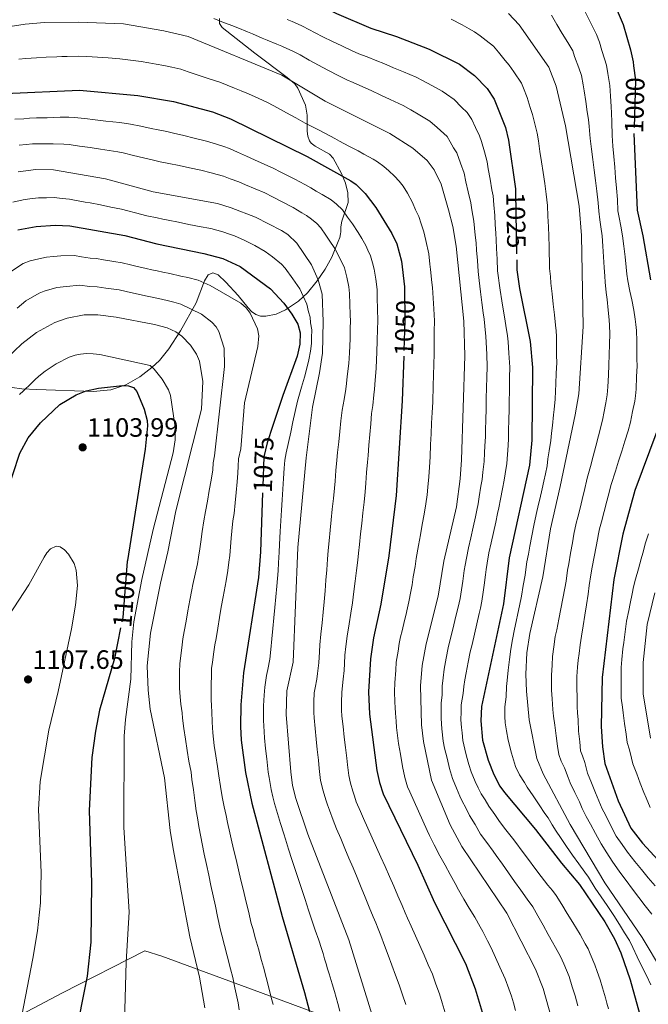
# Model space of a CAD drawing. Extents: x 614416 to 621321, y 724959 to 729702.
# Drawn here: x 614764 to 615001, y 727943 to 728315 of the extents above; entities that cross this region are included whole.
import ezdxf
from ezdxf.enums import TextEntityAlignment as Align

# ---------------------------------------------------------------- set-up
doc = ezdxf.new("R2010")
doc.units = 0
doc.header["$MEASUREMENT"] = 0
doc.linetypes.add('DGN Style 3', pattern=[108.992618, 77.85187, -31.140748])
doc.linetypes.add('DGN Style 5', pattern=[54.496309, 23.355561, -31.140748])
for name, color, linetype in [('Nivel 1', 7, 'Continuous'), ('Nivel 22', 7, 'Continuous'), ('Nivel 35', 7, 'Continuous'), ('Nivel 4', 7, 'Continuous'), ('Nivel 41', 7, 'Continuous'), ('Nivel 5', 7, 'Continuous'), ('Nivel 57', 7, 'Continuous'), ('Nivel 7', 7, 'Continuous')]:
    doc.layers.add(name, color=color, linetype=linetype)
doc.styles.add('Style-arial', font='arial.shx', dxfattribs={"bigfont": 'arialbig.shx'})
doc.styles.add('Style-ariali', font='ariali.shx', dxfattribs={"bigfont": 'arialibig.shx'})

# ---------------------------------------------------------------- blocks, each defined once
blk = doc.blocks.new('5PATER')
at = {"layer": 'Nivel 7', "linetype": 'Continuous', "lineweight": 0}
h = blk.add_hatch(color=53, dxfattribs=at)
edge = h.paths.add_edge_path()
edge.add_ellipse((0, 0), major_axis=(-1.1, -1.11), ratio=0.999422, start_angle=0, end_angle=360)

msp = doc.modelspace()

# ---------------------------------------------------------------- linework, layer by layer
at = {"layer": 'Nivel 1', "color": 7, "linetype": 'Continuous', "lineweight": 0}
msp.add_polyline3d([(614541.387, 727887.053, 1150.074), (614545.885, 727883.694, 1149.543), (614568.427, 727865.121, 1144.136), (614582.08, 727853.903, 1139.709), (614587.222, 727850.3, 1137.75), (614615.959, 727864.377, 1130.595), (614630.081, 727870.966, 1128.491), (614666.612, 727890.129, 1122.6), (614704.542, 727909.187, 1114.795), (614726.218, 727919.969, 1111.998), (614744.24, 727928.911, 1108.758), (614779.89, 727947.55, 1101.843), (614810.884, 727963.444, 1093.572), (614817.398, 727961.389, 1092.34), (614854.597, 727947.762, 1081.377), (614894.612, 727932.909, 1066.519), (614934.157, 727915.76, 1053.375), (614972.025, 727900.109, 1040.474), (615011.805, 727884.108, 1030.499), (615051.072, 727868.353, 1029.399), (615079.848, 727857.002, 1028.744), (615091.558, 727852.881, 1028.576)], dxfattribs=at)
at = {"layer": 'Nivel 22', "color": 30, "linetype": 'DGN Style 5', "lineweight": 30, "flags": 128}
for points, elevation in [([(614995.467, 728297.447), (614996.126, 728292.067), (614995.569, 728272.268), (614995.584, 728271.898)], 1000), ([(614950.843, 728249.818), (614951.341, 728224.263)], 1025), ([(614908.985, 728213.399), (614909.138, 728201.369), (614908.674, 728187.858)], 1050), ([(614859.26, 728161.699), (614857.116, 728155.153), (614855.84, 728149.863), (614855.375, 728136.256)], 1075), ([(614804.354, 728110.805), (614804.295, 728110.436), (614802.62, 728089.288), (614801.823, 728085.39)], 1100)]:
    msp.add_lwpolyline(points, dxfattribs=dict(at, elevation=elevation))
at = {"layer": 'Nivel 35', "color": 92, "linetype": 'DGN Style 3', "lineweight": 0}
for points in [[(614830.383, 728208.022, 1089.652), (614833.521, 728216.275, 1085.083), (614834.818, 728218.608, 1083.787), (614836.638, 728219.313, 1083.015), (614838.636, 728218.562, 1082.574), (614841.478, 728215.78, 1082.747), (614846.202, 728210.749, 1083.716), (614849.937, 728206.073, 1083.618), (614851.22, 728204.699, 1083.358), (614852.821, 728203.591, 1082.855), (614854.646, 728203.025, 1082.152), (614856.607, 728202.922, 1081.338), (614860.584, 728203.78, 1079.724), (614864.051, 728205.416, 1078.714), (614869.01, 728208.611, 1077.914), (614872.305, 728211.815, 1076.589), (614875.989, 728216.264, 1074.181), (614879.028, 728220.753, 1071.344), (614881.487, 728225.243, 1068.173), (614883.973, 728231.162, 1063.598), (614884.503, 728232.724, 1062.332), (614884.86, 728234.063, 1060.877), (614884.963, 728234.848, 1060.258), (614884.984, 728236.703, 1059.487), (614885.354, 728238.816, 1058.835), (614887.701, 728245.889, 1056.682), (614887.549, 728249.555, 1055.574), (614886.638, 728253.207, 1054.472), (614885.144, 728256.846, 1053.38), (614882.003, 728262.608, 1051.676), (614880.646, 728264.13, 1051.257), (614875.185, 728267.084, 1050.652), (614873.724, 728268.288, 1050.387), (614873.156, 728269.147, 1050.174), (614872.521, 728270.928, 1049.71), (614872.223, 728272.821, 1049.212), (614872.166, 728278.796, 1047.639), (614871.639, 728282.651, 1046.641), (614868.701, 728289.03, 1045.074), (614867.547, 728290.623, 1044.687), (614864.7, 728293.09, 1044.075), (614852.476, 728302.217, 1042.152), (614840.169, 728311.89, 1040.59), (614839.184, 728313.414, 1040.2), (614839.146, 728315.36, 1039.653)], [(614760.852, 728176.009, 1097.546), (614764.512, 728175.609, 1099.184), (614770.165, 728175.318, 1100.809), (614791.467, 728174.599, 1102.828), (614798.129, 728175.188, 1103.423), (614803.758, 728177.046, 1103.129), (614809.02, 728180.069, 1102.131), (614813.626, 728183.61, 1100.817), (614816.423, 728186.287, 1099.747), (614819.972, 728190.654, 1097.874), (614824.348, 728197.463, 1094.782), (614830.383, 728208.022, 1089.652)]]:
    msp.add_polyline3d(points, dxfattribs=at)
at = {"layer": 'Nivel 4', "color": 30, "linetype": 'Continuous', "lineweight": 30, "flags": 128}
for points, elevation in [([(614751.579, 728340.07), (614770.367, 728342.813), (614801.666, 728344.158), (614813.497, 728343.181), (614821.007, 728341.966), (614834.951, 728337.893), (614845.226, 728333.599), (614853.969, 728330.672), (614872.652, 728322.541), (614883.277, 728317.196), (614896.281, 728311.721), (614905.98, 728308.542), (614918.338, 728303.807), (614929.668, 728298.073), (614935.452, 728293.872), (614940.119, 728288.947), (614942.84, 728284.896), (614947.03, 728274.152), (614948.284, 728269.356), (614950.82, 728250.98), (614950.843, 728249.818)], 1025), ([(614982.634, 728333.962), (614991.477, 728313.108), (614994.298, 728303.541), (614995.277, 728298.993), (614995.467, 728297.447)], 1000), ([(614758.271, 728287.041), (614786.292, 728288.247), (614808.34, 728286.321), (614821.761, 728283.997), (614836.439, 728280.097), (614843.263, 728277.514), (614872.212, 728263.272), (614888.661, 728254.072), (614890.744, 728252.664), (614894.072, 728249.319), (614898.111, 728244.03), (614904.178, 728234.227), (614906.036, 728230.26), (614907.853, 728223.73), (614908.977, 728214.007), (614908.985, 728213.399)], 1050), ([(614995.584, 728271.898), (614996.783, 728242.963), (614998.926, 728233.288), (615001.861, 728216.715)], 1000), ([(614763.001, 728235.569), (614769.869, 728236.794), (614777.039, 728237.288), (614782.636, 728237.022), (614803.452, 728233.388), (614815.427, 728230.296), (614833.28, 728226.587), (614840.391, 728224.732), (614846.934, 728221.696), (614858.425, 728213.269), (614863.434, 728207.86), (614866.42, 728203.801), (614868.686, 728199.998), (614869.6, 728196.7), (614869.493, 728192.417), (614868.392, 728187.919), (614862.992, 728173.094), (614859.26, 728161.699)], 1075), ([(614951.341, 728224.263), (614951.416, 728220.44), (614952.405, 728213.395), (614956.394, 728193.464), (614957.316, 728183.667), (614956.977, 728156.189), (614956.199, 728146.756), (614948.52, 728111.785), (614946.398, 728094.372), (614937.987, 728055.63), (614937.771, 728050.251), (614938.438, 728042.956), (614940.592, 728035.353), (614942.705, 728029.937), (614944.956, 728025.626), (614946.751, 728023.162), (614958.438, 728009.264), (614968.212, 727996.563), (614975.082, 727988.513), (614984.607, 727974.415), (614988.263, 727967.936), (614990.583, 727962.672), (614994.186, 727952.561), (614998.988, 727935.316)], 1025), ([(614908.674, 728187.858), (614908.098, 728171.081), (614905.778, 728135.321), (614903.034, 728112.507), (614900.036, 728094.344), (614897.214, 728081.58), (614896.08, 728073.678), (614895.323, 728061.16), (614895.741, 728052.808), (614898.579, 728031.474), (614899.533, 728026.928), (614900.932, 728022.756), (614914.042, 727995.747), (614920.292, 727981.679), (614932.026, 727958.65), (614935.624, 727949.07), (614938.319, 727940.236)], 1050), ([(614758.503, 728135.232), (614763.707, 728151.262), (614766.95, 728157.081), (614771.538, 728162.701), (614778.883, 728169.647), (614785.031, 728173.301), (614788.763, 728174.756), (614793.478, 728175.842), (614802.576, 728176.862), (614804.725, 728176.69), (614806.613, 728176.033), (614807.895, 728174.578), (614810.67, 728167.85), (614811.787, 728163.595), (614811.939, 728161.579), (614811.112, 728152.782), (614804.354, 728110.805)], 1100), ([(615004.183, 728159.5), (614995.975, 728137.128), (614991.424, 728120.669), (614987.941, 728103.64), (614983.609, 728066.556), (614983.251, 728048.111), (614983.666, 728040.445), (614984.604, 728034.166), (614989.606, 728020.023), (614994.427, 728009.747), (614998.781, 728004.097), (615019.63, 727981.62)], 1000), ([(614855.375, 728136.256), (614854.618, 728114.085), (614853.867, 728104.41), (614848.199, 728068.319), (614847.18, 728056.266), (614847.047, 728048.104), (614847.33, 728042.972), (614848.963, 728030.769), (614851.36, 728019.174), (614862.729, 727976.345), (614871.238, 727947.733), (614873.044, 727940.562)], 1075), ([(614801.823, 728085.39), (614799.452, 728073.793), (614793.843, 728054.263), (614792.286, 728046.386), (614790.946, 728036.44), (614789.946, 728016.409), (614790.786, 727989.135), (614790.606, 727966.707), (614789.208, 727953.911), (614784.426, 727929.85)], 1100)]:
    msp.add_lwpolyline(points, dxfattribs=dict(at, elevation=elevation))
at = {"layer": 'Nivel 5', "color": 30, "linetype": 'Continuous', "lineweight": 0, "flags": 128}
for points, elevation in [([(614836.938, 728315.339), (614840.037, 728314.114), (614843.767, 728312.676), (614846.019, 728311.828), (614849.707, 728310.281), (614851.552, 728309.508), (614855.24, 728307.962), (614857.085, 728307.189), (614860.773, 728305.642), (614862.618, 728304.869), (614864.577, 728304.046), (614866.595, 728303.162), (614869.527, 728301.581), (614872.979, 728299.634), (614876.499, 728297.753), (614880.02, 728295.873), (614884.133, 728293.64), (614887.163, 728292.168), (614889.621, 728291.153), (614893.269, 728289.539), (614896.35, 728288.11), (614899.977, 728286.434), (614903.604, 728284.757), (614908.42, 728282.53), (614911.33, 728280.913), (614914.773, 728278.885), (614916.702, 728277.765), (614918.475, 728276.593), (614921.323, 728274.221), (614925.03, 728270.772), (614926.179, 728268.8), (614927.486, 728266.509), (614928.7, 728264.65), (614930.117, 728260.75), (614931.457, 728256.99), (614932.107, 728253.729), (614933.042, 728249.851), (614934.012, 728245.76), (614934.37, 728243.135), (614935.151, 728238.862), (614935.396, 728236.214), (614935.642, 728233.565), (614936.038, 728230.603), (614936.197, 728227.943), (614936.491, 728223.956), (614936.788, 728219.788), (614937.148, 728216.475), (614937.653, 728212.133), (614938.182, 728208.173), (614938.711, 728204.212), (614939.011, 728201.885), (614939.308, 728199.245), (614939.642, 728195.272), (614939.83, 728193.178), (614940.045, 728188.521), (614940.143, 728183.917), (614940.042, 728179.919), (614939.941, 728175.92), (614939.84, 728171.921), (614939.739, 728167.923), (614939.638, 728163.924), (614939.537, 728159.926), (614939.481, 728157.433), (614939.342, 728154.103)], 1035), ([(615006.336, 727955.688), (614998.703, 727968.491), (614984.562, 727989.107), (614971.49, 728011.162), (614961.251, 728030.257), (614958.939, 728036.056), (614956.089, 728050.667), (614954.983, 728061.488), (614954.799, 728067.914), (614955.172, 728075.885), (614956.252, 728083.258), (614961.176, 728104.602), (614964.033, 728122.684), (614967.771, 728138.645), (614973.448, 728165.698), (614974.748, 728173.69), (614976.443, 728199.115), (614975.84, 728233.384), (614974.889, 728244.46), (614969.803, 728274.824), (614966.27, 728289.851), (614963.472, 728296.924), (614952.288, 728312.944), (614948.251, 728317.259)], 1015), ([(614976.816, 728136.854), (614977.944, 728141.82), (614979.161, 728146.254), (614980.168, 728150.116), (614981.175, 728153.977), (614982.182, 728157.839), (614983.189, 728161.7), (614983.861, 728164.359), (614984.236, 728166.387), (614984.965, 728170.318), (614985.453, 728173.307), (614985.687, 728176.285), (614985.914, 728180.663), (614986.129, 728184.657), (614986.25, 728188.367), (614986.357, 728192.359), (614986.463, 728196.351), (614986.348, 728199.476), (614986.222, 728201.651), (614985.903, 728205.307), (614985.502, 728209.258), (614985.125, 728211.877), (614984.724, 728215.829), (614984.536, 728218.091), (614984.373, 728221.413), (614984.093, 728225.393), (614983.814, 728229.372), (614983.535, 728233.352), (614983.075, 728236.694), (614982.673, 728239.324), (614982.301, 728242.632), (614982.113, 728245.736), (614981.53, 728250.215), (614981.035, 728254.177), (614980.539, 728258.14), (614980.043, 728262.102), (614979.547, 728266.064), (614979.052, 728270.026), (614978.666, 728274.591), (614978.483, 728277.239), (614977.977, 728280.136), (614977.404, 728284.064), (614976.832, 728287.993), (614976.405, 728290.276), (614975.752, 728293.762), (614974.728, 728296.649), (614973.184, 728301.039), (614972.461, 728303.132), (614970.59, 728306.293), (614968.544, 728309.707), (614966.497, 728313.121), (614964.449, 728316.535)], 1010), ([(614977.028, 728318.084), (614978.833, 728314.536), (614980.256, 728311.534), (614981.451, 728309.34), (614982.518, 728306.434), (614983.517, 728303.256), (614984.513, 728300.095), (614985.235, 728297.673), (614985.77, 728294.621)], 1005), ([(614758.447, 728312.058), (614765.745, 728313.204), (614773.104, 728313.804), (614785.854, 728313.994), (614802.871, 728313.26), (614818.168, 728310.663), (614827.247, 728308.493), (614862.674, 728293.922), (614879.032, 728284.191), (614903.461, 728271.892), (614912.07, 728266.442), (614917.486, 728261.685), (614920.177, 728258.254), (614922.771, 728252.789), (614925.609, 728243.151), (614927.239, 728236.803), (614928.472, 728229.413), (614931.334, 728201.034), (614931.684, 728188.041), (614930.44, 728148.784), (614930.004, 728141.636), (614928.537, 728131.073), (614923.823, 728110.515), (614921.687, 728097.366), (614917.091, 728079.312), (614915.676, 728071.095), (614915.003, 728063.507), (614915.416, 728048.684), (614916.126, 728042.431), (614919.167, 728027.846), (614926.236, 728010.955), (614930.625, 728002.767), (614947.578, 727977.649), (614958.425, 727956.569), (614961.308, 727949.227), (614965.302, 727934.95)], 1040), ([(614864.706, 728314.964), (614866.545, 728314.179), (614868.614, 728313.293), (614870.516, 728312.402), (614872.898, 728311.203), (614875.235, 728309.922), (614878.128, 728308.415), (614881.731, 728306.698), (614885.335, 728304.982), (614889.234, 728303.089), (614891.722, 728301.944), (614894.851, 728300.814), (614898.576, 728299.384), (614901.165, 728298.326), (614904.846, 728296.772), (614908.527, 728295.218), (614913.379, 728293.168), (614915.757, 728291.964), (614919.263, 728290.046), (614923.185, 728287.919), (614924.88, 728286.745), (614927.658, 728284.728), (614930.493, 728281.912), (614932.574, 728279.859), (614934.388, 728277.159), (614935.768, 728274.149), (614937.223, 728271.046), (614938.079, 728268.852), (614939.2, 728265.053), (614940.143, 728261.191), (614940.508, 728258.55), (614941.249, 728254.629), (614941.99, 728250.708), (614942.416, 728248.37), (614942.634, 728245.057), (614943.063, 728240.921), (614943.225, 728237.598), (614943.387, 728234.274), (614943.604, 728231.793), (614943.723, 728228.463), (614943.909, 728224.47), (614944.102, 728220.114), (614944.421, 728217.467), (614944.673, 728215.483), (614945.029, 728212.764), (614945.685, 728208.822), (614946.342, 728204.881), (614946.689, 728202.737), (614947.23, 728199.456), (614947.789, 728195.508), (614948.112, 728193.321), (614948.406, 728189.001), (614948.729, 728183.792), (614948.654, 728179.793), (614948.616, 728177.793)], 1030), ([(614926.593, 728315.026), (614930.714, 728312.906), (614933.341, 728311.464), (614935.387, 728310.316), (614937.538, 728308.81), (614939.768, 728307.078), (614942.534, 728304.835), (614944.442, 728302.588), (614946.962, 728299.496), (614948.493, 728297.665), (614950.21, 728295.205), (614953.156, 728290.91), (614953.891, 728289.05), (614955.281, 728285.51), (614956.465, 728281.699), (614957.336, 728279.081), (614957.794, 728277.134), (614959.043, 728272.09), (614959.51, 728269.126), (614960.114, 728265.172), (614960.718, 728261.218), (614961.321, 728257.265), (614961.963, 728253.039), (614962.478, 728249.08), (614962.913, 728244.72), (614963.123, 728240.727), (614963.333, 728236.735), (614963.505, 728233.183), (614963.579, 728229.184), (614963.616, 728227.184)], 1020), ([(614763.331, 728299.988), (614766.004, 728300.294), (614769.995, 728300.542), (614773.68, 728300.766), (614777.677, 728300.881), (614779.676, 728300.939), (614781.675, 728300.997), (614786.073, 728301.12), (614789.067, 728300.946), (614793.057, 728300.686), (614797.048, 728300.426), (614801.554, 728300.144), (614805.518, 728299.635), (614809.549, 728299.12), (614812.505, 728298.615), (614815.224, 728298.15), (614818.167, 728297.577), (614821.098, 728296.941), (614824.504, 728296.245), (614827.319, 728295.227), (614831.102, 728293.952), (614834.884, 728292.678), (614839.241, 728291.251), (614842.026, 728290.136), (614844.81, 728289.021), (614847.277, 728288.058), (614850.024, 728286.856), (614853.668, 728285.212), (614857.454, 728283.51), (614860.968, 728281.604), (614864.481, 728279.699), (614867.995, 728277.794), (614871.508, 728275.888), (614873.709, 728274.672), (614876.515, 728273.281), (614879.174, 728271.893), (614882.705, 728270.018), (614884.472, 728269.08), (614888.004, 728267.205), (614891.535, 728265.329), (614893.671, 728264.184), (614897.102, 728262.278), (614898.792, 728261.208), (614901.187, 728259.429), (614903.071, 728257.88), (614905.18, 728255.765), (614906.992, 728253.912), (614908.415, 728252.07), (614910.098, 728249.388), (614912.019, 728245.858), (614913.11, 728243.089), (614914.321, 728240.63), (614915.317, 728237.783), (614916.319, 728234.768), (614917.07, 728231.581), (614918.162, 728226.571), (614918.578, 728222.593), (614918.793, 728220.604), (614919.326, 728215.74), (614919.527, 728213.75), (614919.752, 728209.76), (614919.979, 728205.77), (614920.236, 728201.201), (614920.22, 728197.203), (614920.206, 728193.204), (614920.205, 728188.708), (614920.072, 728184.71), (614919.94, 728180.712), (614919.808, 728176.715), (614919.742, 728174.716), (614919.677, 728172.717), (614919.605, 728170.565), (614919.413, 728166.57), (614919.22, 728162.575), (614919.027, 728158.581), (614918.834, 728154.586), (614918.621, 728149.953), (614918.37, 728145.961), (614918.144, 728142.387), (614917.739, 728138.411), (614917.478, 728135.507), (614917.038, 728132.204), (614916.351, 728128.268), (614915.665, 728124.333)], 1045), ([(614985.77, 728294.621), (614986.479, 728290.03), (614986.708, 728286.066), (614986.939, 728282.103), (614987.163, 728279.654), (614987.199, 728276.331), (614987.31, 728271.147), (614987.64, 728267.167), (614987.971, 728263.188), (614988.302, 728259.209), (614988.633, 728255.229), (614988.963, 728251.25), (614989.337, 728247.012), (614989.542, 728242.797), (614989.944, 728240.167), (614990.577, 728236.899), (614991.23, 728233.32), (614991.718, 728229.36), (614992.207, 728225.401), (614992.695, 728221.442), (614992.951, 728218.796), (614993.292, 728216.272), (614994.023, 728212.367), (614994.742, 728209.129), (614995.474, 728205.226), (614996.042, 728201.914), (614996.253, 728199.838), (614996.591, 728197.581), (614996.644, 728193.587), (614996.698, 728189.594), (614996.68, 728186.933), (614996.748, 728184.168), (614996.583, 728180.172), (614996.396, 728175.407), (614996.159, 728172.925), (614995.912, 728170.88), (614995.095, 728166.965), (614994.274, 728163.02), (614993.341, 728159.661), (614992.149, 728155.853), (614990.956, 728152.044), (614989.764, 728148.236), (614988.572, 728144.427), (614986.959, 728139.474), (614985.862, 728135.063), (614985.354, 728133.128), (614984.34, 728129.26), (614983.325, 728125.392), (614982.627, 728122.766), (614982.208, 728120.81), (614981.759, 728118.728), (614981.283, 728116.104), (614980.541, 728112.174), (614979.798, 728108.245), (614979.243, 728105.378), (614978.709, 728101.312), (614978.25, 728098.013), (614977.641, 728094.065), (614977.032, 728090.117), (614976.422, 728086.17), (614975.813, 728082.222), (614975.27, 728078.969), (614974.864, 728075.661), (614974.542, 728073.199), (614974.325, 728070.542), (614974.005, 728067.008), (614974.017, 728064.342), (614974.015, 728062.2), (614974.124, 728059.54), (614974.208, 728055.547), (614974.28, 728053.261), (614974.509, 728050.618), (614974.707, 728046.345), (614975.106, 728042.373), (614975.423, 728038.982), (614976.194, 728037.049), (614977.021, 728034.554), (614978.079, 728030.512), (614979.598, 728026.823), (614981.118, 728023.134), (614982.322, 728020.032), (614983.567, 728017.069), (614984.813, 728014.714), (614986.625, 728011.153), (614988.82, 728006.777), (614991.127, 728003.517), (614993.083, 728000.716), (614995.854, 727997.145), (614998.422, 727994.09), (615000.989, 727991.035), (615003.557, 727987.981)], 1005), ([(614761.887, 728277.311), (614765.211, 728277.515), (614767.425, 728277.693), (614770.089, 728277.808), (614774.086, 728277.9), (614776.313, 728277.943), (614778.977, 728278.058), (614782.297, 728278.058), (614784.318, 728278.002), (614788.287, 728277.54), (614792.257, 728277.078), (614796.228, 728276.617), (614798.845, 728276.276), (614801.502, 728276.044), (614805.534, 728275.458), (614809.449, 728274.656), (614813.363, 728273.855), (614815.965, 728273.28), (614819.219, 728272.634), (614821.818, 728272.05), (614825.707, 728271.125), (614829.595, 728270.199), (614834.249, 728269.07), (614838.054, 728267.885), (614840.766, 728266.987), (614842.847, 728266.236), (614845.879, 728264.87), (614849.351, 728263.376), (614852.366, 728261.959), (614856.003, 728260.303), (614859.593, 728258.665), (614861.986, 728257.488), (614865.563, 728255.7), (614867.51, 728254.729), (614871.319, 728252.663), (614873.646, 728251.361), (614875.604, 728250.189), (614877.931, 728248.887), (614881.235, 728246.85), (614883.283, 728245.285), (614885.502, 728243.055), (614887.49, 728240.38), (614889.307, 728237.866), (614891.415, 728234.545), (614892.818, 728232.278), (614894.33, 728229.67), (614895.169, 728227.854), (614896.157, 728225.72), (614896.871, 728223.151), (614897.54, 728220.723), (614898.156, 728216.916), (614898.599, 728213.084), (614898.663, 728209.751), (614898.759, 728205.752), (614898.865, 728201.238), (614898.757, 728197.906), (614898.633, 728193.907), (614898.495, 728189.246), (614898.403, 728186.581), (614898.211, 728183.256), (614897.844, 728178.785), (614897.618, 728175.466), (614897.43, 728173.278), (614896.987, 728169.311), (614896.547, 728166.272), (614896.209, 728162.287), (614895.871, 728158.304), (614895.533, 728154.319), (614895.195, 728150.336), (614894.973, 728147.911), (614894.677, 728143.922), (614894.381, 728139.934), (614894.154, 728136.718), (614893.713, 728132.743), (614893.271, 728128.768), (614892.83, 728124.792), (614892.388, 728120.817), (614891.947, 728116.842), (614891.587, 728113.544), (614891.317, 728110.896), (614890.83, 728106.933), (614890.343, 728102.969), (614889.856, 728099.005), (614889.326, 728094.774), (614888.697, 728090.837), (614888.068, 728086.901), (614887.286, 728082.267), (614886.854, 728078.295), (614886.451, 728075.001), (614886.301, 728071.906)], 1055), ([(614763.505, 728267.496), (614766.158, 728267.733), (614768.587, 728268.002), (614771.918, 728268.066), (614776.372, 728268.073), (614780.349, 728267.958), (614782.344, 728267.758), (614786.299, 728267.182), (614790.254, 728266.607), (614794.21, 728266.032), (614797.452, 728265.524), (614800.732, 728265.003), (614802.728, 728264.595), (614806.617, 728263.674), (614810.505, 728262.754), (614813.737, 728261.947), (614816.677, 728261.271), (614819.943, 728260.617), (614823.855, 728259.794), (614827.766, 728258.969), (614832.06, 728258.044), (614835.93, 728257.09), (614838.269, 728256.46), (614840.637, 728255.841), (614843.112, 728254.876), (614846.467, 728253.653), (614848.908, 728252.585), (614852.593, 728251.038), (614856.183, 728249.529), (614859.163, 728248.035), (614862.808, 728246.186), (614866.935, 728244.008), (614870.269, 728241.988), (614872.015, 728241.011), (614873.809, 728239.629), (614875.822, 728237.906), (614877.336, 728236.261), (614879.223, 728233.514), (614880.503, 728231.703), (614882.614, 728228.463), (614884.482, 728225.113), (614886.278, 728221.181), (614887.227, 728217.716), (614888, 728214.077), (614888.23, 728211.494), (614888.37, 728207.497), (614888.51, 728203.499), (614888.592, 728201.107), (614888.514, 728198.441), (614888.404, 728194.442), (614888.264, 728189.116), (614887.971, 728185.132), (614887.375, 728180.187), (614887.059, 728177.548), (614886.762, 728175.475), (614886.135, 728171.533), (614885.385, 728167.451), (614884.968, 728163.474), (614884.551, 728159.498), (614884.134, 728155.521), (614883.717, 728151.545), (614883.402, 728148.691), (614883.069, 728144.705), (614882.737, 728140.72), (614882.531, 728138.116), (614882.126, 728134.137), (614881.72, 728130.158), (614881.315, 728126.178), (614880.91, 728122.199), (614880.505, 728118.22), (614880.141, 728114.581), (614879.927, 728111.259), (614879.604, 728107.279), (614879.282, 728103.298), (614878.959, 728099.318), (614878.616, 728095.204), (614878.222, 728091.237), (614877.829, 728087.27), (614877.359, 728082.955), (614877.064, 728078.971), (614876.823, 728076.324), (614876.644, 728072.131), (614876.186, 728068.169), (614875.837, 728066.024)], 1060), ([(614763.142, 728257.412), (614769.749, 728258.312), (614776.431, 728258.203), (614796.06, 728254.772), (614814.135, 728249.908), (614838.428, 728245.447), (614843.584, 728243.93), (614852.774, 728240.393), (614862.551, 728235.353), (614864.935, 728233.787), (614868.362, 728230.527), (614873.814, 728222.381), (614876.399, 728216.642), (614877.845, 728211.238), (614878.319, 728200.976), (614878.033, 728188.987), (614876.906, 728181.589), (614874.224, 728168.631), (614871.831, 728149.472), (614868.695, 728115.619), (614866.987, 728072.356), (614864.522, 728061.577), (614864.285, 728052.608), (614866.039, 728030.973), (614866.688, 728025.835), (614867.891, 728020.963), (614872.524, 728007.429), (614887.992, 727967.626), (614896.778, 727939.193)], 1065), ([(614761.075, 728245.987), (614765.04, 728246.841), (614767.496, 728247.237), (614770.806, 728247.621), (614773.803, 728247.657), (614776.735, 728247.745), (614779.703, 728247.353), (614782.488, 728247.095), (614784.458, 728246.751), (614786.428, 728246.407), (614788.398, 728246.063), (614790.369, 728245.719), (614794.273, 728245.037), (614798.174, 728244.173), (614802.076, 728243.309), (614804.584, 728242.78), (614807.483, 728242.01), (614811.698, 728240.897), (614815.601, 728240.036), (614817.731, 728239.56), (614819.694, 728239.176), (614823.619, 728238.407), (614827.544, 728237.639), (614829.507, 728237.255), (614831.47, 728236.871), (614835.854, 728236.017), (614840.367, 728234.753), (614842.92, 728233.971), (614844.787, 728233.253), (614848.396, 728231.72), (614850.742, 728230.586), (614852.52, 728229.669), (614856.355, 728227.341), (614859.16, 728225.375), (614862.486, 728222.563), (614863.949, 728221.066), (614866.798, 728217.091), (614869.445, 728213.296), (614870.767, 728210.478), (614872.132, 728207.519), (614872.736, 728204.662), (614873.403, 728202.621), (614873.502, 728200.487), (614873.935, 728197.838), (614873.862, 728194.838), (614873.81, 728192.697), (614873.525, 728189.73), (614872.911, 728186.475), (614871.964, 728182.874), (614871.216, 728179.976), (614870.126, 728176.138), (614868.608, 728170.862), (614867.737, 728166.976), (614866.867, 728163.091), (614865.996, 728159.206), (614865.126, 728155.321), (614864.239, 728151.34), (614863.743, 728148.671), (614863.582, 728145.677), (614863.329, 728141.686), (614863.077, 728137.696), (614862.824, 728133.706), (614862.571, 728129.715), (614862.318, 728125.725), (614862.066, 728121.735), (614861.721, 728116.75), (614861.617, 728113.852), (614861.383, 728109.859), (614861.226, 728106.864), (614861.044, 728104.019), (614860.809, 728101.032), (614860.421, 728097.058), (614860.031, 728093.084), (614859.642, 728089.109), (614859.253, 728085.135), (614858.863, 728081.161), (614858.475, 728077.187), (614858.099, 728073.564), (614857.343, 728069.638), (614856.924, 728067.412), (614856.192, 728062.955), (614855.997, 728059.962), (614855.771, 728055.922), (614855.716, 728053.437), (614855.764, 728050.44), (614855.827, 728048.362), (614856.13, 728043.803)], 1070), ([(614963.616, 728227.184), (614963.69, 728223.185), (614963.733, 728220.912), (614964.029, 728217.932), (614964.263, 728215.39), (614964.69, 728211.429), (614965.118, 728207.468), (614965.545, 728203.508), (614965.973, 728199.547), (614966.19, 728197.43), (614966.351, 728195.291), (614966.312, 728192.3), (614966.366, 728188.313), (614966.48, 728185.404), (614966.268, 728181.41), (614966.11, 728177.415), (614965.982, 728174.678), (614965.796, 728171.691), (614965.451, 728167.717), (614965.27, 728165.683), (614964.835, 728161.725), (614964.412, 728158.768), (614964.185, 728156.05), (614963.61, 728152.099), (614963.117, 728149.145), (614962.769, 728146.44), (614962.144, 728143.505), (614961.556, 728140.747), (614960.898, 728137.819), (614960.013, 728133.919), (614959.571, 728131.968), (614958.686, 728128.067), (614957.756, 728123.975), (614957.015, 728120.047), (614956.274, 728116.118), (614955.747, 728113.165), (614955.184, 728110.32), (614954.785, 728107.347), (614954.485, 728105.215), (614953.793, 728101.281), (614953.101, 728097.346), (614952.438, 728093.64), (614951.776, 728090.714), (614951.127, 728087.785), (614950.476, 728084.906), (614949.762, 728080.972), (614949.087, 728077.31), (614948.569, 728073.358), (614948.052, 728069.416), (614947.685, 728065.462), (614947.508, 728063.271), (614947.286, 728059.327), (614946.79, 728055.574), (614946.783, 728051.89), (614947.021, 728049.463), (614947.494, 728046.503), (614948.11, 728042.904), (614949.297, 728038.102), (614950.822, 728032.996), (614952.317, 728029.912), (614954.229, 728026.985), (614955.288, 728025.178), (614957.52, 728021.885), (614959.752, 728018.591), (614961.984, 728015.298), (614963.152, 728013.591), (614964.707, 728011.035), (614966.183, 728008.627), (614967.912, 728006.182), (614970.152, 728002.876), (614972.4, 727999.561), (614974.718, 727996.319), (614977.036, 727993.077), (614978.384, 727991.234), (614980.941, 727987.152), (614983.192, 727983.846), (614984.317, 727982.192), (614985.443, 727980.539), (614987.978, 727976.813), (614990.092, 727973.421), (614992.068, 727970.275), (614993.886, 727967.298), (614995.155, 727964.722), (614996.85, 727961.12), (614998.545, 727957.518), (615000.261, 727954.124), (615001.949, 727950.562)], 1020), ([(614760.193, 728219.773), (614764.981, 728222.871), (614767.671, 728223.905), (614770.922, 728224.601), (614773.798, 728225.285), (614776.458, 728225.468), (614779.233, 728225.735), (614784.441, 728225.829), (614787.067, 728225.37), (614790.36, 728224.913), (614792.728, 728224.686), (614795.355, 728224.227), (614799.305, 728223.607), (614802.353, 728223.128), (614805.588, 728222.334), (614807.534, 728221.873), (614811.425, 728220.953), (614813.608, 728220.432), (614815.568, 728220.034), (614817.754, 728219.592), (614820.364, 728219.049), (614824.555, 728218.083), (614827.131, 728217.549), (614831.054, 728216.565), (614835.576, 728214.543), (614847.136, 728207.835), (614849.164, 728206.109), (614850.763, 728204.115), (614853.523, 728198.19), (614853.944, 728195.569), (614853.561, 728191.51), (614848.547, 728170.221), (614847.233, 728152.909), (614846.285, 728149.085), (614846.194, 728146.419), (614846.103, 728143.754), (614845.85, 728140.442), (614845.436, 728136.484), (614845.022, 728132.525), (614844.607, 728128.566), (614844.195, 728125.768), (614843.85, 728121.793), (614843.551, 728119.151), (614843.339, 728115.966), (614843.005, 728112.652), (614842.664, 728110.094), (614842.317, 728106.984), (614841.59, 728103.054), (614840.864, 728099.123), (614840.489, 728097.11), (614839.819, 728093.166), (614839.15, 728089.223), (614838.48, 728085.281), (614837.811, 728081.337), (614837.396, 728078.958), (614837.049, 728076.314), (614836.495, 728072.354), (614836.162, 728070.023), (614836.122, 728067.866), (614835.959, 728063.483), (614836.001, 728060.83), (614836.012, 728058.453), (614836.17, 728055.819), (614836.189, 728053.774), (614836.416, 728049.802), (614836.643, 728045.722), (614837.103, 728040.996), (614837.728, 728037.047), (614838.383, 728032.956), (614838.834, 728029.444), (614839.514, 728025.506), (614840.194, 728021.569), (614840.852, 728017.736), (614841.606, 728014.495), (614842.09, 728011.864), (614842.99, 728007.971), (614843.496, 728005.68), (614844.429, 728001.793), (614845.361, 727997.905), (614846.293, 727994.018), (614847.225, 727990.131), (614848.158, 727986.243), (614849.09, 727982.356), (614850.022, 727978.468), (614851.116, 727973.812), (614851.655, 727971.885)], 1080), ([(614762.761, 728206.005), (614765.975, 728208.746), (614770.996, 728211.724), (614772.997, 728212.358), (614777.727, 728213.776), (614781.428, 728214.182), (614786.246, 728214.636), (614790.205, 728214.18), (614792.969, 728214.07), (614796.263, 728213.564), (614801.254, 728212.868), (614803.853, 728212.281), (614807.762, 728211.439), (614811.79, 728210.568), (614816.165, 728209.702), (614819.41, 728208.949), (614821.935, 728208.313), (614824.535, 728207.474), (614832.375, 728203.716), (614836.295, 728200.757), (614837.896, 728198.931), (614838.883, 728197.19), (614840.852, 728190.928), (614841.046, 728183.943), (614837.205, 728150.219), (614836.708, 728147.64), (614836.617, 728144.975), (614835.925, 728141.055), (614835.233, 728137.135), (614834.541, 728133.216), (614833.848, 728129.296), (614833.162, 728125.682), (614832.61, 728121.731), (614832.06, 728117.848), (614831.703, 728115.209), (614831.175, 728112.086), (614830.767, 728109.559), (614829.935, 728105.65), (614829.103, 728101.74), (614828.664, 728099.689), (614827.945, 728095.754), (614827.226, 728091.819), (614826.508, 728087.886), (614825.789, 728083.951), (614825.27, 728081.167), (614824.886, 728077.856), (614824.398, 728073.887), (614824.126, 728071.727), (614823.998, 728068.746), (614824.036, 728065.416), (614824.056, 728062.634), (614824.309, 728059.321), (614824.499, 728056.56), (614824.985, 728053.284), (614825.198, 728051.283), (614825.719, 728047.339), (614826.239, 728043.341), (614826.877, 728039.02), (614827.596, 728035.087), (614828.376, 728030.87), (614828.706, 728028.119), (614829.256, 728024.161), (614829.806, 728020.204), (614830.345, 728016.298), (614830.827, 728013.683), (614831.282, 728010.355), (614832.055, 728006.434), (614832.554, 728003.786), (614833.393, 727999.877), (614834.231, 727995.968), (614835.069, 727992.059), (614835.907, 727988.151), (614836.746, 727984.242), (614837.584, 727980.333), (614838.423, 727976.424), (614839.504, 727971.279), (614840.012, 727969.344), (614841.029, 727965.477), (614842.047, 727961.609), (614843.331, 727956.657), (614844.123, 727953.425)], 1085), ([(614755.727, 728184.195), (614764.56, 728192.566), (614770.001, 728196.764), (614777.011, 728200.578), (614781.656, 728202.268), (614788.051, 728203.443), (614793.211, 728203.454), (614800.155, 728202.609), (614814.576, 728199.812), (614819.315, 728198.543), (614822.589, 728197.118), (614824.942, 728195.432), (614828.186, 728192.095), (614830.458, 728188.605), (614831.606, 728185.971), (614832.883, 728178.385), (614832.278, 728167.938), (614822.683, 728129.548), (614819.687, 728114.079), (614816.839, 728102.268), (614813.145, 728083.376), (614811.828, 728070.959), (614812.153, 728061.785), (614812.986, 728054.667), (614818.369, 728028.784), (614820.474, 728008.846), (614821.613, 728001.892), (614827.892, 727968.746), (614831.638, 727953.524), (614833.599, 727941.904)], 1090), ([(614763.627, 728173.423), (614765.085, 728174.822), (614767.99, 728177.571), (614769.482, 728178.984), (614770.934, 728180.36), (614773.372, 728182.227), (614777.516, 728185.032), (614782.366, 728187.464), (614784.688, 728188.309), (614786.655, 728188.67), (614788.885, 728188.898), (614791.458, 728188.781), (614793.938, 728188.479), (614812.914, 728184.325), (614814.426, 728183.024), (614817.5, 728179.215), (614819.908, 728175.239), (614820.604, 728173.031), (614822.425, 728161.099), (614822.374, 728156.353), (614821.67, 728151.446), (614814.107, 728122.414), (614809.773, 728103.624), (614806.809, 728087.598), (614806.096, 728080.077), (614805.658, 728065.987), (614803.605, 728050.713), (614803.138, 728044.51), (614803.009, 728010.022), (614805.083, 727978.177), (614803.956, 727959.167), (614802.884, 727923.294)], 1095), ([(614948.616, 728177.793), (614948.541, 728173.794), (614948.503, 728171.794), (614948.428, 728167.795), (614948.353, 728163.796), (614948.278, 728159.797), (614948.229, 728156.811), (614948.077, 728154.149), (614947.836, 728150.825), (614947.612, 728147.432), (614946.959, 728143.496), (614946.609, 728141.142), (614945.945, 728137.877), (614945.19, 728133.951), (614944.526, 728130.686), (614944.118, 728128.505), (614943.397, 728125.25), (614942.527, 728121.346), (614941.657, 728117.441), (614940.815, 728113.665), (614940.195, 728109.718), (614939.803, 728107.391), (614939.535, 728105.408), (614938.998, 728101.446), (614938.623, 728098.806), (614938.161, 728095.37), (614937.595, 728092.764), (614937.147, 728090.814), (614936.252, 728086.916), (614935.357, 728083.018), (614934.463, 728079.12), (614933.799, 728076.322), (614933.008, 728072.402), (614932.611, 728070.441), (614932.196, 728068.371), (614931.796, 728065.739), (614931.406, 728063.235), (614931.16, 728060.6), (614930.381, 728056.256), (614930.364, 728053.59), (614930.293, 728050.671), (614930.515, 728047.738), (614930.712, 728045.747), (614931, 728042.781), (614931.772, 728039.539), (614932.407, 728036.951), (614933.253, 728033.796), (614934.191, 728030.993), (614935.631, 728027.395), (614936.762, 728024.983), (614937.903, 728022.676), (614939.357, 728020.418), (614940.77, 728018.072), (614943.116, 728014.855), (614944.807, 728012.281), (614947.27, 728009.135), (614949.732, 728005.989), (614951.031, 728004.335), (614953.403, 728001.116), (614955.775, 727997.897), (614958.148, 727994.679), (614960.531, 727991.447), (614963.064, 727988.229), (614964.796, 727986.201), (614966.219, 727984.298), (614968.321, 727980.903), (614970.424, 727977.508), (614972.527, 727974.112), (614973.883, 727971.822), (614975.314, 727969.565), (614977.189, 727966.143), (614978.317, 727964.147), (614979.098, 727962.305), (614980.824, 727958.19), (614981.719, 727955.678), (614982.794, 727952.524), (614983.765, 727949.523), (614984.84, 727945.67), (614985.376, 727943.743), (614985.988, 727941.552)], 1030), ([(614939.342, 728154.103), (614939.189, 728151.442), (614939.026, 728148.108), (614938.577, 728144.143), (614938.306, 728141.389), (614937.836, 728138.766), (614937.184, 728134.822), (614936.714, 728132.199), (614936.327, 728129.789), (614935.743, 728127.186), (614934.861, 728123.285), (614933.979, 728119.383), (614933.111, 728115.546), (614932.354, 728111.623), (614931.813, 728108.953), (614931.518, 728106.974), (614930.929, 728103.019), (614930.421, 728099.725), (614929.924, 728096.368), (614929.17, 728093.12), (614928.229, 728089.233), (614927.288, 728085.346), (614926.348, 728081.459), (614925.445, 728077.817), (614924.71, 728073.886), (614923.936, 728069.733), (614923.559, 728066.424), (614923.204, 728063.371), (614923.137, 728060.054), (614922.775, 728056.882), (614922.822, 728053.55), (614922.815, 728051.091), (614923.078, 728047.217), (614923.563, 728042.606), (614924.107, 728039.995), (614925.014, 728036.101), (614925.914, 728032.239), (614927.065, 728028.497), (614928.557, 728024.853), (614929.894, 728021.802), (614930.851, 728019.726), (614931.964, 728017.674), (614933.503, 728014.513), (614935.62, 728011.142), (614937.716, 728007.524), (614940.066, 728004.293), (614942.416, 728001.062), (614943.625, 727999.406), (614945.93, 727996.139), (614948.234, 727992.872), (614950.54, 727989.605), (614952.85, 727986.331), (614955.321, 727982.939), (614957.356, 727980.084), (614959.322, 727976.608), (614961.288, 727973.132), (614963.255, 727969.656), (614964.848, 727966.732), (614966.021, 727964.715), (614967.807, 727961.356), (614969.127, 727958.506), (614971.066, 727953.708), (614972.32, 727949.912), (614973.344, 727946.485), (614974.421, 727942.633)], 1035), ([(615002.283, 727977.243), (614999.868, 727980.419), (614997.453, 727983.596), (614995.038, 727986.772), (614992.623, 727989.949), (614990.208, 727993.126), (614987.385, 727997.336), (614985.387, 728000.457), (614983.214, 728003.807), (614981.096, 728007.716), (614979.171, 728011.217), (614977.528, 728014.115), (614976.039, 728017.212), (614974.965, 728019.645), (614973.259, 728023.252), (614971.555, 728026.859), (614970.809, 728028.808), (614969.352, 728032.477), (614968.168, 728035.041), (614967.181, 728037.519), (614966.746, 728040.63), (614966.163, 728044.579), (614965.681, 728048.679), (614965.184, 728051.964), (614965.002, 728054.538), (614964.756, 728058.524), (614964.499, 728061.844), (614964.465, 728064.128), (614964.402, 728067.461), (614964.655, 728071.215), (614964.857, 728074.542), (614965.345, 728078.143), (614965.886, 728082.106), (614966.471, 728084.642), (614967.225, 728088.565), (614967.98, 728092.487), (614968.734, 728096.41), (614969.488, 728100.333), (614969.942, 728102.957), (614970.545, 728107.116), (614970.979, 728109.538), (614971.662, 728113.478), (614972.345, 728117.418), (614972.896, 728120.706), (614973.83, 728124.863), (614974.407, 728127.15), (614975.371, 728131.031), (614976.334, 728134.912), (614976.816, 728136.854)], 1010), ([(614915.665, 728124.333), (614914.98, 728120.398), (614914.294, 728116.463), (614913.428, 728111.511), (614912.944, 728108.549), (614912.298, 728104.602), (614911.812, 728101.642), (614911.383, 728099.016), (614910.564, 728095.104), (614910.121, 728092.947), (614909.411, 728090.033), (614908.949, 728088.087), (614908.023, 728084.196), (614907.484, 728081.945), (614906.982, 728079.46), (614906.528, 728076.495), (614905.878, 728072.386), (614905.668, 728069.393), (614905.3, 728064.599), (614905.19, 728061.333), (614905.346, 728057.337), (614905.423, 728055.338), (614905.511, 728053.159), (614905.802, 728050.176), (614905.974, 728047.772), (614906.218, 728045.786), (614906.724, 728041.671), (614907.396, 728037.731), (614908.168, 728033.036), (614909.054, 728028.805), (614910.049, 728025.301), (614910.922, 728023.501), (614912.568, 728019.857), (614914.213, 728016.213), (614915.858, 728012.569), (614917.504, 728008.924), (614918.387, 728006.959), (614920.205, 728003.397), (614922.333, 727999.257), (614924.264, 727995.771), (614926.195, 727992.286), (614928.126, 727988.8), (614929.374, 727986.42), (614931.4, 727982.98), (614933.427, 727979.54), (614935.454, 727976.101), (614937.566, 727972.535), (614938.478, 727970.755), (614940.301, 727967.194), (614941.632, 727964.592), (614943.356, 727960.988), (614944.974, 727957.338), (614947.024, 727952.819), (614948.339, 727949.044), (614949.341, 727946.279), (614950.082, 727943.768), (614950.848, 727940.868)], 1045), ([(615001.707, 728017.509), (615000.183, 728021.199), (614999.309, 728023.235), (614997.974, 728026.726), (614996.654, 728030.264), (614995.181, 728033.975), (614994.658, 728036.115), (614993.877, 728039.355), (614993.039, 728042.129), (614992.608, 728045.247), (614992.045, 728049.203), (614991.548, 728053.259), (614991.256, 728055.456), (614990.802, 728058.85), (614990.738, 728061.068), (614990.721, 728064.323), (614990.707, 728066.545), (614990.795, 728070.39), (614990.966, 728073.429), (614991.43, 728077.472), (614991.759, 728079.881), (614992.259, 728083.847), (614992.759, 728087.813), (614993.617, 728091.908), (614994.127, 728094.521), (614994.893, 728098.216), (614995.377, 728100.87), (614996.174, 728103.723), (614997.241, 728107.57), (614998.307, 728111.418), (614998.876, 728113.562), (614999.984, 728117.446), (615001.036, 728120.858)], 995), ([(614759.604, 728090.057), (614767.178, 728101.604), (614772.961, 728111.997), (614773.99, 728113.711), (614775.29, 728115.213), (614777.424, 728116.228), (614778.976, 728115.928), (614780.613, 728114.779), (614782.135, 728113.13), (614784.218, 728109.599), (614785.066, 728107.16), (614785.514, 728101.356), (614784.753, 728093.952), (614783.235, 728085.005), (614778.274, 728061.372), (614774.739, 728046.689), (614771.476, 728027.356), (614770.758, 728016.737)], 1105), ([(615001.848, 728043.703), (614999.1, 728060.502), (614999.017, 728072.314), (615000.623, 728086.662), (615003.445, 728098.616)], 990), ([(614886.301, 728071.906), (614886.14, 728069.244), (614885.831, 728065.932), (614885.58, 728063.592), (614885.349, 728060.96), (614885.153, 728057.302), (614885.176, 728054.314), (614885.309, 728052.076), (614885.768, 728048.103), (614886.227, 728044.131), (614886.687, 728040.159), (614887.146, 728036.186), (614887.422, 728033.634), (614887.948, 728029.594), (614888.623, 728026.665), (614889.417, 728023.678), (614890.056, 728021.782), (614890.781, 728019.635), (614892.377, 728015.974), (614893.45, 728013.426), (614895.097, 728009.784), (614896.745, 728006.143), (614898.393, 728002.501), (614900.04, 727998.859), (614901.687, 727995.217), (614903.341, 727991.562), (614904.907, 727987.882), (614906.473, 727984.203), (614908.038, 727980.523), (614909.198, 727977.834), (614910.13, 727975.806), (614911.537, 727972.793), (614913.141, 727969.143), (614914.746, 727965.493), (614916.35, 727961.843), (614917.954, 727958.193), (614919.513, 727954.635), (614920.844, 727950.864), (614922.151, 727947.171), (614923.229, 727943.856), (614924.338, 727940.014)], 1055), ([(614875.837, 728066.024), (614875.276, 728062.758), (614874.822, 728060.772), (614874.784, 728057.44), (614874.73, 728053.461), (614874.877, 728051.345), (614875.268, 728047.365), (614875.66, 728043.385), (614876.051, 728039.406), (614876.442, 728035.426), (614876.73, 728032.303), (614877.318, 728027.714), (614878.257, 728023.814), (614879.301, 728020.428), (614879.945, 728018.534), (614880.631, 728016.514), (614882.077, 728012.791), (614883.349, 728009.495), (614884.897, 728005.81), (614886.445, 728002.125), (614887.994, 727998.44), (614889.542, 727994.755), (614891.089, 727991.069), (614892.641, 727987.378), (614894.148, 727983.674), (614895.656, 727979.97), (614897.163, 727976.266), (614898.105, 727973.989), (614899.061, 727971.716), (614900.059, 727969.254), (614901.452, 727965.518), (614902.845, 727961.782), (614904.237, 727958.046), (614905.63, 727954.31), (614907, 727950.62), (614908.256, 727946.824), (614909.464, 727943.182)], 1060), ([(614856.13, 728043.803), (614856.557, 728039.827), (614856.984, 728035.851), (614857.501, 728030.871), (614857.905, 728028.912), (614858.635, 728024.384), (614859.263, 728021.533), (614859.882, 728019.101), (614861.042, 728015.276), (614862.203, 728011.451), (614863.364, 728007.625), (614863.994, 728005.569), (614865.231, 728001.771), (614866.469, 727997.974), (614867.706, 727994.177), (614868.944, 727990.38), (614870.182, 727986.583), (614871.419, 727982.785), (614872.697, 727978.837), (614873.992, 727975.056), (614875.286, 727971.274), (614876.58, 727967.493), (614877.64, 727964.317), (614878.22, 727962.403), (614878.801, 727960.489), (614879.381, 727958.575), (614879.961, 727956.661), (614880.542, 727954.747), (614881.681, 727950.991), (614882.516, 727948.11), (614883.765, 727943.584), (614884.528, 727940.688)], 1070), ([(614770.758, 728016.737), (614771.854, 727992.993), (614771.577, 727981.553), (614770.398, 727970.951), (614768.672, 727960.542), (614760.309, 727917.492)], 1105), ([(614851.655, 727971.885), (614852.734, 727968.035), (614853.813, 727964.184), (614855.025, 727959.791), (614855.785, 727957.235), (614856.767, 727953.364), (614857.749, 727949.493), (614858.691, 727945.79), (614859.342, 727943.204)], 1080), ([(614844.123, 727953.425), (614844.947, 727949.518), (614846.145, 727943.847), (614846.555, 727941.223)], 1085)]:
    msp.add_lwpolyline(points, dxfattribs=dict(at, elevation=elevation))
at = {"layer": 'Nivel 57', "color": 92, "linetype": 'DGN Style 3', "lineweight": 0}
msp.add_polyline3d([(614839.146, 728315.36, 1039.653), (614839.184, 728313.414, 1040.2), (614840.169, 728311.89, 1040.59), (614852.476, 728302.217, 1042.152), (614864.7, 728293.09, 1044.075), (614867.547, 728290.623, 1044.687), (614868.701, 728289.03, 1045.074), (614871.639, 728282.651, 1046.641), (614872.166, 728278.796, 1047.639), (614872.223, 728272.821, 1049.212), (614872.521, 728270.928, 1049.71), (614873.156, 728269.147, 1050.174), (614873.724, 728268.288, 1050.387), (614875.185, 728267.084, 1050.652), (614880.646, 728264.13, 1051.257), (614882.003, 728262.608, 1051.676), (614885.144, 728256.846, 1053.38), (614886.638, 728253.207, 1054.472), (614887.549, 728249.555, 1055.574), (614887.701, 728245.889, 1056.682), (614885.354, 728238.816, 1058.835), (614884.984, 728236.703, 1059.487), (614884.963, 728234.848, 1060.258), (614884.86, 728234.063, 1060.877), (614884.503, 728232.724, 1062.332), (614883.973, 728231.162, 1063.598), (614881.487, 728225.243, 1068.173), (614879.028, 728220.753, 1071.344), (614875.989, 728216.264, 1074.181), (614872.305, 728211.815, 1076.589), (614869.01, 728208.611, 1077.914), (614864.051, 728205.416, 1078.714), (614860.584, 728203.78, 1079.724), (614856.607, 728202.922, 1081.338), (614854.646, 728203.025, 1082.152), (614852.821, 728203.591, 1082.855), (614851.22, 728204.699, 1083.358), (614849.937, 728206.073, 1083.618), (614846.202, 728210.749, 1083.716), (614841.478, 728215.78, 1082.747), (614838.636, 728218.562, 1082.574), (614836.638, 728219.313, 1083.015), (614834.818, 728218.608, 1083.787), (614833.521, 728216.275, 1085.083), (614830.383, 728208.022, 1089.652), (614824.348, 728197.463, 1094.782), (614819.972, 728190.654, 1097.874), (614816.423, 728186.287, 1099.747), (614813.626, 728183.61, 1100.817), (614809.02, 728180.069, 1102.131), (614803.758, 728177.046, 1103.129), (614798.129, 728175.188, 1103.423), (614791.467, 728174.599, 1102.828), (614770.165, 728175.318, 1100.809), (614764.512, 728175.609, 1099.184), (614760.852, 728176.009, 1097.546)], dxfattribs=at)

# ---------------------------------------------------------------- block references
at = {"layer": 'Nivel 7', "color": 53, "linetype": 'Continuous', "lineweight": 0}
for p in [(614787.473, 728153.471, 1103.989), (614766.866, 728065.873, 1107.651)]:
    msp.add_blockref('5PATER', p, dxfattribs=at)

# ---------------------------------------------------------------- texts
at = {"layer": 'Nivel 41', "color": 7, "linetype": 'Continuous', "lineweight": 0, "style": 'Style-ariali'}
for s, rotation, p in [('1000', 88.38854, (614995.859, 728282.555, 1000)), ('1025', 271.11801, (614951.05, 728239.183, 1025)), ('1050', 88.03341, (614909.04, 728198.519, 1050)), ('1075', 88.04382, (614855.74, 728146.927, 1075)), ('1100', 85.47142, (614803.154, 728096.025, 1100))]:
    msp.add_text(s, height=7, rotation=rotation, dxfattribs=at).set_placement(p, align=Align.MIDDLE_CENTER)
at = {"layer": 'Nivel 41', "color": 7, "linetype": 'Continuous', "lineweight": 0, "style": 'Style-arial'}
for s, p in [('1103.99', (614789.138, 728157.471, 1103.989)), ('1107.65', (614768.531, 728069.873, 1107.651))]:
    msp.add_text(s, height=7, dxfattribs=at).set_placement(p)

doc.saveas('drawing.dxf')
